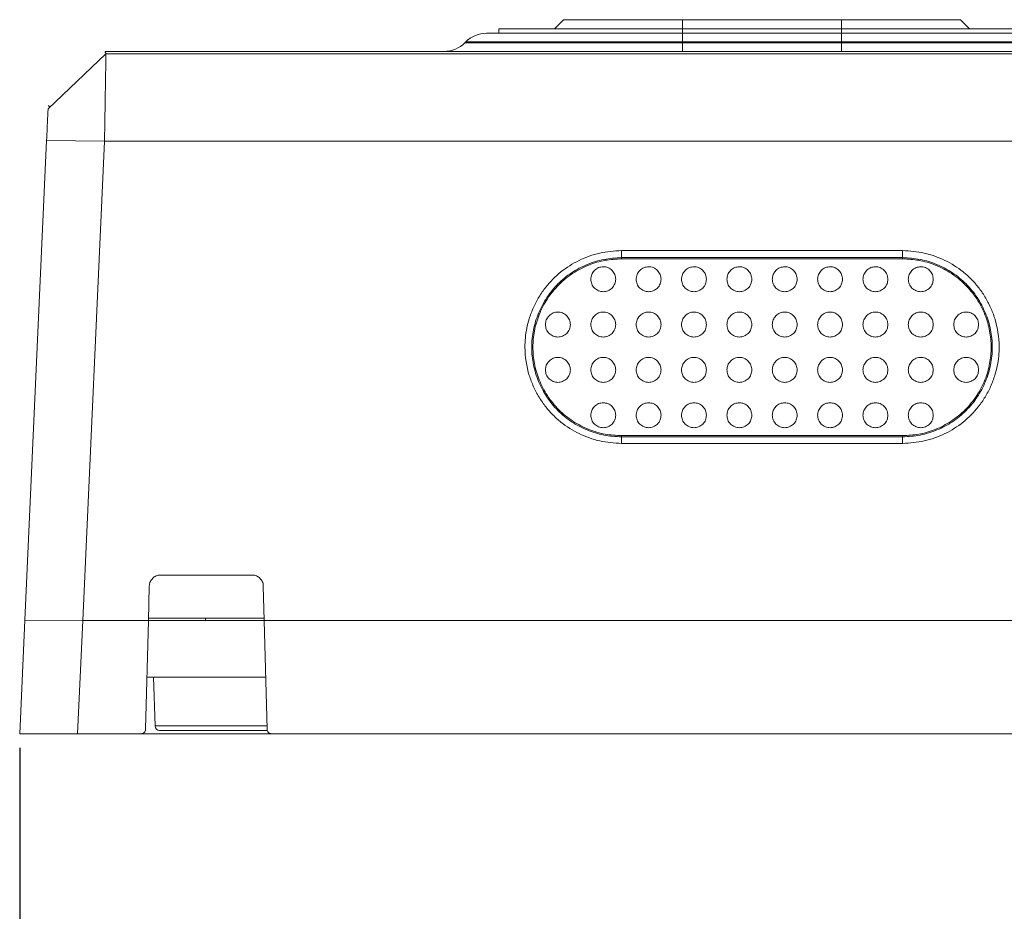
# Model space of a CAD drawing. Extents: x 18 to 1274, y 7 to 601.
# Drawn here: x 718 to 762, y 213 to 252 of the extents above; entities that cross this region are included whole.
import ezdxf

# ---------------------------------------------------------------- set-up
doc = ezdxf.new("R2010")
doc.units = 0
doc.layers.get('0').update_dxf_attribs({"linetype": 'CONTINUOUS'})
doc.layers.get('DEFPOINTS').update_dxf_attribs({"linetype": 'CONTINUOUS'})
doc.styles.get("Standard").update_dxf_attribs({"font": 'msgothic.ttc'})
doc.dimstyles.new('ISO-2', dxfattribs={"dimtxt": 2.5, "dimasz": 2.5, "dimexe": 1.25, "dimexo": 0.625, "dimtad": 1, "dimdec": 1, "dimdsep": 46, "dimtxsty": 'STANDARD', "dimblk": 'OPEN', "dimcen": 2.5, "dimadec": 0, "dimazin": 0, "dimtfac": 1, "dimtmove": 0, "dimatfit": 3, "dimldrblk": 'OPEN', "dimfxl": 1, "dimarcsym": 0})

# ---------------------------------------------------------------- blocks, each defined once
blk = doc.blocks.new('_OPEN')
at = {"color": 0, "linetype": 'ByBlock'}
for p, q in [((-1, 0.166667), (0, 0)), ((-1, -0.166667), (0, 0)), ((0, 0), (-1, 0))]:
    blk.add_line(p, q, dxfattribs=at)
blk = doc.blocks.new('*D143')
at = {"color": 0, "linetype": 'Continuous', "lineweight": -2}
for p, q in [((718.301, 219.985), (718.301, 172.443)), ((783.755, 219.985), (783.755, 172.443))]:
    blk.add_line(p, q, dxfattribs=at)
at = {"color": 0, "linetype": 'Continuous', "lineweight": 9}
blk.add_line((778.755, 173.693), (723.301, 173.693), dxfattribs=at)
at = {"layer": 'DEFPOINTS', "color": 0}
for p in [(718.301, 220.61), (783.755, 220.61), (718.301, 173.693)]:
    blk.add_point(p, dxfattribs=at)
at = {"color": 0, "lineweight": 9, "xscale": 5, "yscale": 5, "zscale": 5, "rotation": 180}
blk.add_blockref('_OPEN', (718.301, 173.693), dxfattribs=at)
at = {"color": 0, "lineweight": 9, "xscale": 5, "yscale": 5, "zscale": 5}
blk.add_blockref('_OPEN', (783.755, 173.693), dxfattribs=at)
at = {"color": 0, "linetype": 'Continuous', "lineweight": 9, "insert": (751.028, 176.818), "char_height": 5, "attachment_point": 5}
blk.add_mtext('65', dxfattribs=at)

msp = doc.modelspace()

# ---------------------------------------------------------------- linework, layer by layer
at = {"color": 7, "linetype": 'Continuous', "lineweight": 15}
for p, q in [((741.878, 251.71), (742.278, 252.11)), ((747.528, 251.71), (747.528, 252.11)), ((754.528, 252.11), (747.528, 252.11)), ((754.528, 251.71), (754.528, 252.11)), ((759.778, 252.11), (760.178, 251.71)), ((739.428, 251.51), (739.428, 251.71)), ((754.528, 251.71), (747.528, 251.71)), ((747.528, 251.129), (747.528, 251.51)), ((754.528, 251.51), (747.528, 251.51)), ((754.528, 251.129), (754.528, 251.51)), ((737.929, 251.091), (737.968, 251.129)), ((737.929, 251.091), (747.528, 251.091)), ((747.528, 251.129), (737.968, 251.129)), ((747.528, 251.091), (747.528, 251.129)), ((754.528, 251.129), (747.528, 251.129)), ((747.528, 251.091), (747.528, 250.71)), ((747.528, 251.091), (754.528, 251.091)), ((754.528, 251.091), (754.528, 251.129)), ((764.089, 251.129), (754.528, 251.129)), ((754.528, 251.091), (754.528, 250.71)), ((754.528, 251.091), (764.128, 251.091)), ((719.553, 248.172), (722.104, 250.61)), ((722.064, 250.71), (779.993, 250.71)), ((722.104, 250.61), (779.952, 250.61)), ((718.529, 225.623), (719.489, 246.776)), ((722.041, 246.75), (719.489, 246.776)), ((721.081, 225.61), (722.041, 246.75)), ((722.041, 246.75), (780.016, 246.75)), ((744.828, 241.923), (757.228, 241.923)), ((744.828, 241.56), (744.828, 241.612)), ((744.828, 241.612), (757.228, 241.612)), ((744.828, 241.56), (757.228, 241.56)), ((757.228, 241.56), (757.228, 241.612)), ((744.828, 233.76), (744.828, 233.707)), ((757.228, 233.76), (744.828, 233.76)), ((757.228, 233.707), (744.828, 233.707)), ((757.228, 233.707), (757.228, 233.76)), ((757.228, 233.418), (744.828, 233.418)), ((724.515, 227.61), (728.541, 227.61)), ((723.976, 225.61), (724.016, 227.123)), ((729.041, 227.123), (729.081, 225.61)), ((718.301, 220.61), (718.529, 225.623)), ((718.529, 225.623), (721.081, 225.61)), ((720.853, 220.61), (721.08, 225.61)), ((721.081, 225.61), (723.976, 225.61)), ((723.85, 220.805), (723.976, 225.61)), ((723.976, 225.61), (729.081, 225.61)), ((723.979, 225.71), (729.078, 225.71)), ((726.488, 225.71), (726.49, 225.61)), ((729.081, 225.61), (772.976, 225.61)), ((729.081, 225.61), (729.206, 220.805)), ((723.91, 223.11), (729.146, 223.11)), ((724.196, 223.11), (724.272, 220.953)), ((718.301, 220.61), (720.853, 220.61)), ((720.853, 220.61), (723.65, 220.61)), ((723.65, 220.61), (729.406, 220.61)), ((729.028, 220.76), (729.216, 220.76)), ((729.406, 220.61), (772.65, 220.61))]:
    msp.add_line(p, q, dxfattribs=at)
at = {"color": 8, "linetype": 'Continuous', "lineweight": 15}
for p, q in [((747.528, 251.51), (747.528, 251.71)), ((754.528, 251.51), (754.528, 251.71)), ((724.272, 220.953), (729.028, 220.953)), ((729.028, 220.953), (729.203, 220.953))]:
    msp.add_line(p, q, dxfattribs=at)
at = {"color": 7, "linetype": 'Continuous', "lineweight": 15}
for centre, radius, start, end in [((738.887, 250.21), 1.3, 90, 135), ((737.01, 252.01), 1.3, 270, 315), ((724.471, 220.96), 0.2, 182, 270)]:
    msp.add_arc(centre, radius, start, end, dxfattribs=at)
for points, knots in [([(747.528, 252.11), (747.185, 252.11), (746.497, 252.11), (745.506, 252.11), (744.593, 252.11), (743.792, 252.11), (743.134, 252.11), (742.649, 252.11), (742.337, 252.11), (742.298, 252.11), (742.278, 252.11)], [0, 0, 0, 0, 0.125, 0.25, 0.375, 0.5, 0.625, 0.75, 0.875, 1, 1, 1, 1]), ([(759.778, 252.11), (759.759, 252.11), (759.72, 252.11), (759.407, 252.11), (758.922, 252.11), (758.264, 252.11), (757.464, 252.11), (756.55, 252.11), (755.559, 252.11), (754.872, 252.11), (754.528, 252.11)], [0, 0, 0, 0, 0.125, 0.25, 0.375, 0.5, 0.625, 0.75, 0.875, 1, 1, 1, 1]), ([(747.528, 251.51), (747.177, 251.51), (746.463, 251.51), (745.394, 251.51), (744.416, 251.51), (743.546, 251.51), (742.786, 251.51), (742.07, 251.51), (741.187, 251.51), (740.436, 251.51), (739.842, 251.51), (739.371, 251.51), (738.972, 251.51), (738.915, 251.51), (738.887, 251.51)], [0, 0, 0, 0, 0.0776676, 0.1577432, 0.2400414, 0.3044128, 0.3687454, 0.4344864, 0.5001874, 0.631454, 0.6958255, 0.760158, 0.8835662, 1, 1, 1, 1]), ([(747.528, 251.71), (746.998, 251.71), (745.938, 251.71), (744.409, 251.71), (742.999, 251.71), (741.764, 251.71), (740.749, 251.71), (740, 251.71), (739.519, 251.71), (739.458, 251.71), (739.428, 251.71)], [0, 0, 0, 0, 0.125, 0.2500001, 0.3750001, 0.4999999, 0.6249999, 0.7500003, 0.8750001, 1, 1, 1, 1]), ([(762.628, 251.71), (762.598, 251.71), (762.538, 251.71), (762.056, 251.71), (761.308, 251.71), (760.293, 251.71), (759.057, 251.71), (757.648, 251.71), (756.119, 251.71), (755.058, 251.71), (754.528, 251.71)], [0, 0, 0, 0, 0.1249999, 0.2499997, 0.3750001, 0.5000001, 0.6249999, 0.7499999, 0.875, 1, 1, 1, 1]), ([(763.17, 251.51), (763.157, 251.51), (763.132, 251.51), (762.925, 251.51), (762.611, 251.51), (762.214, 251.51), (761.77, 251.51), (761.248, 251.51), (760.451, 251.51), (759.526, 251.51), (758.51, 251.51), (757.471, 251.51), (756.141, 251.51), (755.055, 251.51), (754.528, 251.51)], [0, 0, 0, 0, 0.077668, 0.157743, 0.240041, 0.304413, 0.368745, 0.434486, 0.500188, 0.631454, 0.695826, 0.760158, 0.883566, 1, 1, 1, 1]), ([(722.104, 250.61), (722.104, 250.596), (722.103, 250.567), (722.1, 250.376), (722.097, 250.162), (722.094, 249.969), (722.09, 249.745), (722.085, 249.448), (722.078, 249.033), (722.068, 248.437), (722.056, 247.661), (722.046, 247.067), (722.041, 246.75)], [0, 0, 0, 0, 0.125337, 0.250424, 0.312946, 0.375406, 0.437803, 0.500139, 0.594671, 0.70951, 0.844631, 1, 1, 1, 1]), ([(722.102, 250.608), (722.097, 250.621), (722.087, 250.647), (722.076, 250.675), (722.069, 250.696), (722.064, 250.708), (722.064, 250.709), (722.064, 250.71)], [0, 0, 0, 0, 0.22434, 0.434447, 0.633086, 0.821226, 1, 1, 1, 1]), ([(719.555, 248.313), (719.556, 248.312), (719.557, 248.311), (719.569, 248.304), (719.588, 248.294), (719.614, 248.281), (719.638, 248.271), (719.65, 248.265)], [0, 0, 0, 0, 0.196786, 0.391637, 0.585426, 0.778954, 1, 1, 1, 1]), ([(719.489, 246.776), (719.498, 246.961), (719.515, 247.33), (719.535, 247.789), (719.55, 248.11), (719.552, 248.151), (719.553, 248.172)], [0, 0, 0, 0, 0.250131, 0.500187, 0.750139, 1, 1, 1, 1]), ([(744.828, 233.418), (744.511, 233.439), (743.868, 233.482), (742.959, 233.818), (742.277, 234.241), (741.808, 234.665), (741.482, 235.032), (741.19, 235.45), (740.945, 235.917), (740.672, 236.64), (740.555, 237.381), (740.589, 238.081), (740.652, 238.5), (740.766, 238.946), (740.94, 239.412), (741.186, 239.882), (741.567, 240.431), (742.138, 241.013), (742.956, 241.521), (743.866, 241.858), (744.51, 241.901), (744.828, 241.923)], [0, 0, 0, 0, 0.071226, 0.144355, 0.215257, 0.250538, 0.286277, 0.325584, 0.364861, 0.404709, 0.499129, 0.530675, 0.562277, 0.594259, 0.6343, 0.673809, 0.713399, 0.784375, 0.855425, 0.928567, 1, 1, 1, 1]), ([(744.828, 241.923), (744.828, 241.883), (744.828, 241.804), (744.828, 241.703), (744.828, 241.63), (744.828, 241.618), (744.828, 241.612)], [0, 0, 0, 0, 0.25, 0.5, 0.750008, 1, 1, 1, 1]), ([(757.228, 241.923), (757.546, 241.902), (758.189, 241.858), (759.099, 241.522), (759.781, 241.099), (760.25, 240.675), (760.575, 240.307), (760.867, 239.889), (761.112, 239.422), (761.385, 238.7), (761.502, 237.959), (761.468, 237.259), (761.405, 236.841), (761.291, 236.394), (761.117, 235.929), (760.871, 235.459), (760.49, 234.91), (759.919, 234.328), (759.101, 233.819), (758.191, 233.482), (757.547, 233.439), (757.228, 233.418)], [0, 0, 0, 0, 0.071298, 0.144445, 0.215355, 0.25064, 0.286384, 0.325676, 0.364936, 0.404766, 0.499147, 0.530682, 0.562274, 0.594245, 0.634272, 0.673768, 0.713345, 0.784323, 0.85538, 0.928556, 1, 1, 1, 1]), ([(757.228, 241.923), (757.228, 241.883), (757.228, 241.804), (757.228, 241.703), (757.228, 241.63), (757.228, 241.618), (757.228, 241.612)], [0, 0, 0, 0, 0.25, 0.5, 0.750008, 1, 1, 1, 1]), ([(744.828, 233.707), (744.57, 233.722), (744.052, 233.753), (743.306, 233.99), (742.617, 234.354), (742.013, 234.848), (741.521, 235.452), (741.156, 236.141), (740.928, 236.885), (740.849, 237.66), (740.928, 238.434), (741.156, 239.179), (741.521, 239.867), (742.014, 240.472), (742.617, 240.966), (743.306, 241.329), (744.052, 241.567), (744.57, 241.597), (744.828, 241.612)], [0, 0, 0, 0, 0.0625006, 0.1250821, 0.1876637, 0.2501389, 0.3125935, 0.3751307, 0.4376375, 0.5000181, 0.5624011, 0.6249068, 0.6874405, 0.7498915, 0.8123642, 0.8749363, 0.937513, 1, 1, 1, 1]), ([(744.828, 233.76), (744.59, 233.773), (744.1, 233.799), (743.373, 234.015), (742.676, 234.378), (742.05, 234.882), (741.546, 235.507), (741.183, 236.203), (740.974, 236.93), (740.906, 237.66), (740.974, 238.39), (741.183, 239.117), (741.546, 239.813), (742.05, 240.438), (742.676, 240.943), (743.373, 241.305), (744.1, 241.521), (744.59, 241.547), (744.828, 241.56)], [0, 0, 0, 0, 0.058302, 0.119979, 0.184327, 0.249946, 0.315535, 0.379952, 0.441187, 0.5, 0.558782, 0.620048, 0.684465, 0.750054, 0.815673, 0.880021, 0.941698, 1, 1, 1, 1]), ([(757.228, 241.612), (757.487, 241.597), (758.005, 241.567), (758.751, 241.329), (759.439, 240.966), (760.043, 240.472), (760.535, 239.867), (760.9, 239.179), (761.128, 238.434), (761.207, 237.66), (761.128, 236.885), (760.901, 236.141), (760.536, 235.452), (760.043, 234.848), (759.439, 234.354), (758.751, 233.99), (758.005, 233.753), (757.487, 233.722), (757.228, 233.707)], [0, 0, 0, 0, 0.062494, 0.125067, 0.187641, 0.250111, 0.312561, 0.375094, 0.437598, 0.499979, 0.562362, 0.62487, 0.687408, 0.749863, 0.812341, 0.874921, 0.937506, 1, 1, 1, 1]), ([(757.228, 241.56), (757.466, 241.547), (757.956, 241.521), (758.684, 241.305), (759.381, 240.943), (760.006, 240.438), (760.511, 239.813), (760.874, 239.117), (761.083, 238.39), (761.151, 237.66), (761.083, 236.93), (760.874, 236.203), (760.511, 235.507), (760.006, 234.882), (759.381, 234.378), (758.684, 234.015), (757.956, 233.799), (757.466, 233.773), (757.228, 233.76)], [0, 0, 0, 0, 0.0583021, 0.1199787, 0.1843269, 0.2499464, 0.3155348, 0.3799516, 0.4411866, 0.5000002, 0.5587819, 0.6200483, 0.6844652, 0.7500536, 0.8156732, 0.8800213, 0.9416979, 1, 1, 1, 1]), ([(743.478, 240.66), (743.487, 240.729), (743.499, 240.836), (743.567, 240.965), (743.637, 241.052), (743.724, 241.123), (743.852, 241.189), (744.028, 241.223), (744.205, 241.19), (744.333, 241.123), (744.42, 241.052), (744.489, 240.965), (744.557, 240.837), (744.57, 240.729), (744.578, 240.66)], [0, 0, 0, 0, 0.120369, 0.185996, 0.249861, 0.314304, 0.380217, 0.5, 0.619783, 0.685366, 0.750139, 0.813688, 0.879631, 1, 1, 1, 1]), ([(745.478, 240.66), (745.487, 240.729), (745.499, 240.836), (745.567, 240.965), (745.637, 241.052), (745.724, 241.123), (745.852, 241.189), (746.028, 241.223), (746.205, 241.19), (746.333, 241.123), (746.42, 241.052), (746.489, 240.965), (746.557, 240.837), (746.57, 240.729), (746.578, 240.66)], [0, 0, 0, 0, 0.1203692, 0.1859959, 0.2498613, 0.3143044, 0.3802169, 0.4999999, 0.6197827, 0.6853659, 0.7501386, 0.8136882, 0.8796308, 1, 1, 1, 1]), ([(747.478, 240.66), (747.487, 240.729), (747.499, 240.836), (747.567, 240.965), (747.637, 241.052), (747.724, 241.123), (747.852, 241.189), (748.028, 241.223), (748.205, 241.19), (748.333, 241.123), (748.42, 241.052), (748.489, 240.965), (748.557, 240.837), (748.57, 240.729), (748.578, 240.66)], [0, 0, 0, 0, 0.1203692, 0.185996, 0.2498612, 0.3143043, 0.380217, 0.4999999, 0.6197828, 0.6853659, 0.7501386, 0.8136882, 0.8796308, 1, 1, 1, 1]), ([(749.478, 240.66), (749.487, 240.729), (749.499, 240.836), (749.567, 240.965), (749.637, 241.052), (749.724, 241.123), (749.852, 241.189), (750.028, 241.223), (750.205, 241.19), (750.333, 241.123), (750.42, 241.052), (750.489, 240.965), (750.557, 240.837), (750.57, 240.729), (750.578, 240.66)], [0, 0, 0, 0, 0.120369, 0.185996, 0.249861, 0.314304, 0.380217, 0.5, 0.619783, 0.685366, 0.750139, 0.813688, 0.879631, 1, 1, 1, 1]), ([(751.478, 240.66), (751.487, 240.729), (751.499, 240.836), (751.567, 240.965), (751.637, 241.052), (751.724, 241.123), (751.852, 241.189), (752.028, 241.223), (752.205, 241.19), (752.333, 241.123), (752.42, 241.052), (752.489, 240.965), (752.557, 240.837), (752.57, 240.729), (752.578, 240.66)], [0, 0, 0, 0, 0.120369, 0.185996, 0.249861, 0.314304, 0.380217, 0.5, 0.619783, 0.685366, 0.750139, 0.813688, 0.879631, 1, 1, 1, 1]), ([(753.478, 240.66), (753.487, 240.729), (753.499, 240.836), (753.567, 240.965), (753.637, 241.052), (753.724, 241.123), (753.852, 241.189), (754.028, 241.223), (754.205, 241.19), (754.333, 241.123), (754.42, 241.052), (754.489, 240.965), (754.557, 240.837), (754.57, 240.729), (754.578, 240.66)], [0, 0, 0, 0, 0.1203692, 0.185996, 0.2498612, 0.3143043, 0.380217, 0.4999999, 0.6197828, 0.6853659, 0.7501386, 0.8136882, 0.8796308, 1, 1, 1, 1]), ([(755.478, 240.66), (755.487, 240.729), (755.499, 240.836), (755.567, 240.965), (755.637, 241.052), (755.724, 241.123), (755.852, 241.189), (756.028, 241.223), (756.205, 241.19), (756.333, 241.123), (756.42, 241.052), (756.489, 240.965), (756.557, 240.837), (756.57, 240.729), (756.578, 240.66)], [0, 0, 0, 0, 0.120369, 0.185996, 0.249861, 0.314304, 0.380217, 0.5, 0.619783, 0.685366, 0.750139, 0.813688, 0.879631, 1, 1, 1, 1]), ([(757.478, 240.66), (757.487, 240.729), (757.499, 240.836), (757.567, 240.965), (757.637, 241.052), (757.724, 241.123), (757.852, 241.189), (758.028, 241.223), (758.205, 241.19), (758.333, 241.123), (758.42, 241.052), (758.489, 240.965), (758.557, 240.837), (758.57, 240.729), (758.578, 240.66)], [0, 0, 0, 0, 0.120369, 0.185996, 0.249861, 0.314304, 0.380217, 0.5, 0.619783, 0.685366, 0.750139, 0.813688, 0.879631, 1, 1, 1, 1]), ([(744.578, 240.66), (744.57, 240.591), (744.557, 240.484), (744.49, 240.356), (744.42, 240.268), (744.333, 240.197), (744.205, 240.131), (744.028, 240.097), (743.852, 240.131), (743.724, 240.197), (743.637, 240.268), (743.567, 240.355), (743.499, 240.484), (743.487, 240.591), (743.478, 240.66)], [0, 0, 0, 0, 0.1203691, 0.185996, 0.2498607, 0.314304, 0.3802169, 0.4999999, 0.6197827, 0.685366, 0.7501391, 0.8136882, 0.8796308, 1, 1, 1, 1]), ([(746.578, 240.66), (746.57, 240.591), (746.557, 240.484), (746.49, 240.356), (746.42, 240.268), (746.333, 240.197), (746.205, 240.131), (746.028, 240.097), (745.852, 240.131), (745.724, 240.197), (745.637, 240.268), (745.567, 240.355), (745.499, 240.484), (745.487, 240.591), (745.478, 240.66)], [0, 0, 0, 0, 0.120369, 0.185996, 0.249861, 0.314304, 0.380217, 0.5, 0.619783, 0.685366, 0.750139, 0.813688, 0.879631, 1, 1, 1, 1]), ([(748.578, 240.66), (748.57, 240.591), (748.557, 240.484), (748.49, 240.356), (748.42, 240.268), (748.333, 240.197), (748.205, 240.131), (748.028, 240.097), (747.852, 240.131), (747.724, 240.197), (747.637, 240.268), (747.567, 240.355), (747.499, 240.484), (747.487, 240.591), (747.478, 240.66)], [0, 0, 0, 0, 0.120369, 0.185996, 0.249861, 0.314304, 0.380217, 0.5, 0.619783, 0.685366, 0.750139, 0.813688, 0.879631, 1, 1, 1, 1]), ([(750.578, 240.66), (750.57, 240.591), (750.557, 240.484), (750.49, 240.356), (750.42, 240.268), (750.333, 240.197), (750.205, 240.131), (750.028, 240.097), (749.852, 240.131), (749.724, 240.197), (749.637, 240.268), (749.567, 240.355), (749.499, 240.484), (749.487, 240.591), (749.478, 240.66)], [0, 0, 0, 0, 0.120369, 0.185996, 0.249861, 0.314304, 0.380217, 0.5, 0.619783, 0.685366, 0.750139, 0.813688, 0.879631, 1, 1, 1, 1]), ([(752.578, 240.66), (752.57, 240.591), (752.557, 240.484), (752.49, 240.356), (752.42, 240.268), (752.333, 240.197), (752.205, 240.131), (752.028, 240.097), (751.852, 240.131), (751.724, 240.197), (751.637, 240.268), (751.567, 240.355), (751.499, 240.484), (751.487, 240.591), (751.478, 240.66)], [0, 0, 0, 0, 0.120369, 0.185996, 0.249861, 0.314304, 0.380217, 0.5, 0.619783, 0.685366, 0.750139, 0.813688, 0.879631, 1, 1, 1, 1]), ([(754.578, 240.66), (754.57, 240.591), (754.557, 240.484), (754.49, 240.356), (754.42, 240.268), (754.333, 240.197), (754.205, 240.131), (754.028, 240.097), (753.852, 240.131), (753.724, 240.197), (753.637, 240.268), (753.567, 240.355), (753.499, 240.484), (753.487, 240.591), (753.478, 240.66)], [0, 0, 0, 0, 0.120369, 0.185996, 0.249861, 0.314304, 0.380217, 0.5, 0.619783, 0.685366, 0.750139, 0.813688, 0.879631, 1, 1, 1, 1]), ([(756.578, 240.66), (756.57, 240.591), (756.557, 240.484), (756.49, 240.356), (756.42, 240.268), (756.333, 240.197), (756.205, 240.131), (756.028, 240.097), (755.852, 240.131), (755.724, 240.197), (755.637, 240.268), (755.567, 240.355), (755.499, 240.484), (755.487, 240.591), (755.478, 240.66)], [0, 0, 0, 0, 0.120369, 0.185996, 0.249861, 0.314304, 0.380217, 0.5, 0.619783, 0.685366, 0.750139, 0.813688, 0.879631, 1, 1, 1, 1]), ([(758.578, 240.66), (758.57, 240.591), (758.557, 240.484), (758.49, 240.356), (758.42, 240.268), (758.333, 240.197), (758.205, 240.131), (758.028, 240.097), (757.852, 240.131), (757.724, 240.197), (757.637, 240.268), (757.567, 240.355), (757.499, 240.484), (757.487, 240.591), (757.478, 240.66)], [0, 0, 0, 0, 0.1203692, 0.185996, 0.2498607, 0.3143038, 0.3802169, 0.4999997, 0.6197828, 0.685366, 0.7501392, 0.8136883, 0.8796309, 1, 1, 1, 1]), ([(741.478, 238.66), (741.487, 238.729), (741.499, 238.836), (741.567, 238.965), (741.637, 239.052), (741.724, 239.123), (741.852, 239.19), (742.028, 239.223), (742.205, 239.19), (742.333, 239.123), (742.42, 239.052), (742.489, 238.965), (742.557, 238.837), (742.57, 238.729), (742.578, 238.66)], [0, 0, 0, 0, 0.120369, 0.185995, 0.249861, 0.314304, 0.380217, 0.5, 0.619783, 0.685366, 0.750139, 0.813688, 0.879631, 1, 1, 1, 1]), ([(743.478, 238.66), (743.487, 238.729), (743.499, 238.836), (743.567, 238.965), (743.637, 239.052), (743.724, 239.123), (743.852, 239.19), (744.028, 239.223), (744.205, 239.19), (744.333, 239.123), (744.42, 239.052), (744.489, 238.965), (744.557, 238.837), (744.57, 238.729), (744.578, 238.66)], [0, 0, 0, 0, 0.120369, 0.185996, 0.249861, 0.314304, 0.380217, 0.5, 0.619783, 0.685366, 0.750139, 0.813688, 0.879631, 1, 1, 1, 1]), ([(745.478, 238.66), (745.487, 238.729), (745.499, 238.836), (745.567, 238.965), (745.637, 239.052), (745.724, 239.123), (745.852, 239.19), (746.028, 239.223), (746.205, 239.19), (746.333, 239.123), (746.42, 239.052), (746.489, 238.965), (746.557, 238.837), (746.57, 238.729), (746.578, 238.66)], [0, 0, 0, 0, 0.120369, 0.185995, 0.249861, 0.314304, 0.380217, 0.5, 0.619783, 0.685366, 0.750139, 0.813688, 0.879631, 1, 1, 1, 1]), ([(747.478, 238.66), (747.487, 238.729), (747.499, 238.836), (747.567, 238.965), (747.637, 239.052), (747.724, 239.123), (747.852, 239.19), (748.028, 239.223), (748.205, 239.19), (748.333, 239.123), (748.42, 239.052), (748.489, 238.965), (748.557, 238.837), (748.57, 238.729), (748.578, 238.66)], [0, 0, 0, 0, 0.120369, 0.185996, 0.249861, 0.314304, 0.380217, 0.5, 0.619783, 0.685366, 0.750139, 0.813688, 0.879631, 1, 1, 1, 1]), ([(749.478, 238.66), (749.487, 238.729), (749.499, 238.836), (749.567, 238.965), (749.637, 239.052), (749.724, 239.123), (749.852, 239.19), (750.028, 239.223), (750.205, 239.19), (750.333, 239.123), (750.42, 239.052), (750.489, 238.965), (750.557, 238.837), (750.57, 238.729), (750.578, 238.66)], [0, 0, 0, 0, 0.120369, 0.185996, 0.249861, 0.314304, 0.380217, 0.5, 0.619783, 0.685366, 0.750139, 0.813688, 0.879631, 1, 1, 1, 1]), ([(751.478, 238.66), (751.487, 238.729), (751.499, 238.836), (751.567, 238.965), (751.637, 239.052), (751.724, 239.123), (751.852, 239.19), (752.028, 239.223), (752.205, 239.19), (752.333, 239.123), (752.42, 239.052), (752.489, 238.965), (752.557, 238.837), (752.57, 238.729), (752.578, 238.66)], [0, 0, 0, 0, 0.120369, 0.185996, 0.249861, 0.314304, 0.380217, 0.5, 0.619783, 0.685366, 0.750139, 0.813688, 0.879631, 1, 1, 1, 1]), ([(753.478, 238.66), (753.487, 238.729), (753.499, 238.836), (753.567, 238.965), (753.637, 239.052), (753.724, 239.123), (753.852, 239.19), (754.028, 239.223), (754.205, 239.19), (754.333, 239.123), (754.42, 239.052), (754.489, 238.965), (754.557, 238.837), (754.57, 238.729), (754.578, 238.66)], [0, 0, 0, 0, 0.120369, 0.185996, 0.249861, 0.314304, 0.380217, 0.5, 0.619783, 0.685366, 0.750139, 0.813688, 0.879631, 1, 1, 1, 1]), ([(755.478, 238.66), (755.487, 238.729), (755.499, 238.836), (755.567, 238.965), (755.637, 239.052), (755.724, 239.123), (755.852, 239.19), (756.028, 239.223), (756.205, 239.19), (756.333, 239.123), (756.42, 239.052), (756.489, 238.965), (756.557, 238.837), (756.57, 238.729), (756.578, 238.66)], [0, 0, 0, 0, 0.120369, 0.185996, 0.249861, 0.314304, 0.380217, 0.5, 0.619783, 0.685366, 0.750139, 0.813688, 0.879631, 1, 1, 1, 1]), ([(757.478, 238.66), (757.487, 238.729), (757.499, 238.836), (757.567, 238.965), (757.637, 239.052), (757.724, 239.123), (757.852, 239.19), (758.028, 239.223), (758.205, 239.19), (758.333, 239.123), (758.42, 239.052), (758.489, 238.965), (758.557, 238.837), (758.57, 238.729), (758.578, 238.66)], [0, 0, 0, 0, 0.120369, 0.185995, 0.249861, 0.314304, 0.380217, 0.5, 0.619783, 0.685366, 0.750139, 0.813688, 0.879631, 1, 1, 1, 1]), ([(759.478, 238.66), (759.487, 238.729), (759.499, 238.836), (759.567, 238.965), (759.637, 239.052), (759.724, 239.123), (759.852, 239.19), (760.028, 239.223), (760.205, 239.19), (760.333, 239.123), (760.42, 239.052), (760.489, 238.965), (760.557, 238.837), (760.57, 238.729), (760.578, 238.66)], [0, 0, 0, 0, 0.120369, 0.185996, 0.249861, 0.314304, 0.380217, 0.5, 0.619783, 0.685366, 0.750139, 0.813688, 0.879631, 1, 1, 1, 1]), ([(742.578, 238.66), (742.57, 238.591), (742.557, 238.484), (742.49, 238.356), (742.42, 238.268), (742.333, 238.197), (742.205, 238.131), (742.028, 238.097), (741.852, 238.131), (741.724, 238.197), (741.637, 238.268), (741.567, 238.355), (741.499, 238.484), (741.487, 238.591), (741.478, 238.66)], [0, 0, 0, 0, 0.1203691, 0.185996, 0.2498613, 0.3143042, 0.380217, 0.4999998, 0.6197831, 0.6853658, 0.7501389, 0.8136883, 0.8796309, 1, 1, 1, 1]), ([(744.578, 238.66), (744.57, 238.591), (744.557, 238.484), (744.49, 238.356), (744.42, 238.268), (744.333, 238.197), (744.205, 238.131), (744.028, 238.097), (743.852, 238.131), (743.724, 238.197), (743.637, 238.268), (743.567, 238.355), (743.499, 238.484), (743.487, 238.591), (743.478, 238.66)], [0, 0, 0, 0, 0.1203691, 0.1859959, 0.249861, 0.3143044, 0.3802169, 0.5, 0.6197828, 0.685366, 0.7501388, 0.8136883, 0.8796308, 1, 1, 1, 1]), ([(746.578, 238.66), (746.57, 238.591), (746.557, 238.484), (746.49, 238.356), (746.42, 238.268), (746.333, 238.197), (746.205, 238.131), (746.028, 238.097), (745.852, 238.131), (745.724, 238.197), (745.637, 238.268), (745.567, 238.355), (745.499, 238.484), (745.487, 238.591), (745.478, 238.66)], [0, 0, 0, 0, 0.120369, 0.185996, 0.249861, 0.314304, 0.380217, 0.5, 0.619783, 0.685366, 0.750139, 0.813688, 0.879631, 1, 1, 1, 1]), ([(748.578, 238.66), (748.57, 238.591), (748.557, 238.484), (748.49, 238.356), (748.42, 238.268), (748.333, 238.197), (748.205, 238.131), (748.028, 238.097), (747.852, 238.131), (747.724, 238.197), (747.637, 238.268), (747.567, 238.355), (747.499, 238.484), (747.487, 238.591), (747.478, 238.66)], [0, 0, 0, 0, 0.120369, 0.185996, 0.249861, 0.314304, 0.380217, 0.5, 0.619783, 0.685366, 0.750139, 0.813688, 0.879631, 1, 1, 1, 1]), ([(750.578, 238.66), (750.57, 238.591), (750.557, 238.484), (750.49, 238.356), (750.42, 238.268), (750.333, 238.197), (750.205, 238.131), (750.028, 238.097), (749.852, 238.131), (749.724, 238.197), (749.637, 238.268), (749.567, 238.355), (749.499, 238.484), (749.487, 238.591), (749.478, 238.66)], [0, 0, 0, 0, 0.120369, 0.185996, 0.249861, 0.314304, 0.380217, 0.5, 0.619783, 0.685366, 0.750139, 0.813688, 0.879631, 1, 1, 1, 1]), ([(752.578, 238.66), (752.57, 238.591), (752.557, 238.484), (752.49, 238.356), (752.42, 238.268), (752.333, 238.197), (752.205, 238.131), (752.028, 238.097), (751.852, 238.131), (751.724, 238.197), (751.637, 238.268), (751.567, 238.355), (751.499, 238.484), (751.487, 238.591), (751.478, 238.66)], [0, 0, 0, 0, 0.120369, 0.185996, 0.249861, 0.314304, 0.380217, 0.5, 0.619783, 0.685366, 0.750139, 0.813688, 0.879631, 1, 1, 1, 1]), ([(754.578, 238.66), (754.57, 238.591), (754.557, 238.484), (754.49, 238.356), (754.42, 238.268), (754.333, 238.197), (754.205, 238.131), (754.028, 238.097), (753.852, 238.131), (753.724, 238.197), (753.637, 238.268), (753.567, 238.355), (753.499, 238.484), (753.487, 238.591), (753.478, 238.66)], [0, 0, 0, 0, 0.120369, 0.185996, 0.249861, 0.314304, 0.380217, 0.5, 0.619783, 0.685366, 0.750139, 0.813688, 0.879631, 1, 1, 1, 1]), ([(756.578, 238.66), (756.57, 238.591), (756.557, 238.484), (756.49, 238.356), (756.42, 238.268), (756.333, 238.197), (756.205, 238.131), (756.028, 238.097), (755.852, 238.131), (755.724, 238.197), (755.637, 238.268), (755.567, 238.355), (755.499, 238.484), (755.487, 238.591), (755.478, 238.66)], [0, 0, 0, 0, 0.120369, 0.185996, 0.249861, 0.314304, 0.380217, 0.5, 0.619783, 0.685366, 0.750139, 0.813688, 0.879631, 1, 1, 1, 1]), ([(758.578, 238.66), (758.57, 238.591), (758.557, 238.484), (758.49, 238.356), (758.42, 238.268), (758.333, 238.197), (758.205, 238.131), (758.028, 238.097), (757.852, 238.131), (757.724, 238.197), (757.637, 238.268), (757.567, 238.355), (757.499, 238.484), (757.487, 238.591), (757.478, 238.66)], [0, 0, 0, 0, 0.1203692, 0.185996, 0.2498611, 0.3143042, 0.380217, 0.4999998, 0.6197828, 0.685366, 0.7501388, 0.8136883, 0.8796309, 1, 1, 1, 1]), ([(760.578, 238.66), (760.57, 238.591), (760.557, 238.484), (760.49, 238.356), (760.42, 238.268), (760.333, 238.197), (760.205, 238.131), (760.028, 238.097), (759.852, 238.131), (759.724, 238.197), (759.637, 238.268), (759.567, 238.355), (759.499, 238.484), (759.487, 238.591), (759.478, 238.66)], [0, 0, 0, 0, 0.1203691, 0.1859958, 0.2498611, 0.3143044, 0.3802167, 0.5, 0.6197828, 0.685366, 0.7501386, 0.8136881, 0.8796309, 1, 1, 1, 1]), ([(741.478, 236.66), (741.487, 236.729), (741.499, 236.836), (741.567, 236.965), (741.637, 237.052), (741.724, 237.123), (741.852, 237.19), (742.028, 237.223), (742.205, 237.19), (742.333, 237.123), (742.42, 237.052), (742.489, 236.965), (742.557, 236.837), (742.57, 236.729), (742.578, 236.66)], [0, 0, 0, 0, 0.1203692, 0.1859958, 0.2498611, 0.3143044, 0.3802168, 0.5, 0.6197828, 0.685366, 0.7501385, 0.813688, 0.8796308, 1, 1, 1, 1]), ([(743.478, 236.66), (743.487, 236.729), (743.499, 236.836), (743.567, 236.965), (743.637, 237.052), (743.724, 237.123), (743.852, 237.19), (744.028, 237.223), (744.205, 237.19), (744.333, 237.123), (744.42, 237.052), (744.489, 236.965), (744.557, 236.837), (744.57, 236.729), (744.578, 236.66)], [0, 0, 0, 0, 0.1203693, 0.1859959, 0.2498611, 0.3143042, 0.3802171, 0.4999998, 0.6197828, 0.685366, 0.7501388, 0.8136882, 0.8796308, 1, 1, 1, 1]), ([(745.478, 236.66), (745.487, 236.729), (745.499, 236.836), (745.567, 236.965), (745.637, 237.052), (745.724, 237.123), (745.852, 237.19), (746.028, 237.223), (746.205, 237.19), (746.333, 237.123), (746.42, 237.052), (746.489, 236.965), (746.557, 236.837), (746.57, 236.729), (746.578, 236.66)], [0, 0, 0, 0, 0.120369, 0.185996, 0.249861, 0.314304, 0.380217, 0.5, 0.619783, 0.685366, 0.750139, 0.813688, 0.879631, 1, 1, 1, 1]), ([(747.478, 236.66), (747.487, 236.729), (747.499, 236.836), (747.567, 236.965), (747.637, 237.052), (747.724, 237.123), (747.852, 237.19), (748.028, 237.223), (748.205, 237.19), (748.333, 237.123), (748.42, 237.052), (748.489, 236.965), (748.557, 236.837), (748.57, 236.729), (748.578, 236.66)], [0, 0, 0, 0, 0.120369, 0.185996, 0.249861, 0.314304, 0.380217, 0.5, 0.619783, 0.685366, 0.750139, 0.813688, 0.879631, 1, 1, 1, 1]), ([(749.478, 236.66), (749.487, 236.729), (749.499, 236.836), (749.567, 236.965), (749.637, 237.052), (749.724, 237.123), (749.852, 237.19), (750.028, 237.223), (750.205, 237.19), (750.333, 237.123), (750.42, 237.052), (750.489, 236.965), (750.557, 236.837), (750.57, 236.729), (750.578, 236.66)], [0, 0, 0, 0, 0.1203692, 0.1859959, 0.2498612, 0.3143043, 0.380217, 0.4999999, 0.6197828, 0.6853659, 0.7501387, 0.8136881, 0.8796308, 1, 1, 1, 1]), ([(751.478, 236.66), (751.487, 236.729), (751.499, 236.836), (751.567, 236.965), (751.637, 237.052), (751.724, 237.123), (751.852, 237.19), (752.028, 237.223), (752.205, 237.19), (752.333, 237.123), (752.42, 237.052), (752.489, 236.965), (752.557, 236.837), (752.57, 236.729), (752.578, 236.66)], [0, 0, 0, 0, 0.120369, 0.185996, 0.249861, 0.314304, 0.380217, 0.5, 0.619783, 0.685366, 0.750139, 0.813688, 0.879631, 1, 1, 1, 1]), ([(753.478, 236.66), (753.487, 236.729), (753.499, 236.836), (753.567, 236.965), (753.637, 237.052), (753.724, 237.123), (753.852, 237.19), (754.028, 237.223), (754.205, 237.19), (754.333, 237.123), (754.42, 237.052), (754.489, 236.965), (754.557, 236.837), (754.57, 236.729), (754.578, 236.66)], [0, 0, 0, 0, 0.120369, 0.185996, 0.249861, 0.314304, 0.380217, 0.5, 0.619783, 0.685366, 0.750139, 0.813688, 0.879631, 1, 1, 1, 1]), ([(755.478, 236.66), (755.487, 236.729), (755.499, 236.836), (755.567, 236.965), (755.637, 237.052), (755.724, 237.123), (755.852, 237.19), (756.028, 237.223), (756.205, 237.19), (756.333, 237.123), (756.42, 237.052), (756.489, 236.965), (756.557, 236.837), (756.57, 236.729), (756.578, 236.66)], [0, 0, 0, 0, 0.120369, 0.185996, 0.249861, 0.314304, 0.380217, 0.5, 0.619783, 0.685366, 0.750139, 0.813688, 0.879631, 1, 1, 1, 1]), ([(757.478, 236.66), (757.487, 236.729), (757.499, 236.836), (757.567, 236.965), (757.637, 237.052), (757.724, 237.123), (757.852, 237.19), (758.028, 237.223), (758.205, 237.19), (758.333, 237.123), (758.42, 237.052), (758.489, 236.965), (758.557, 236.837), (758.57, 236.729), (758.578, 236.66)], [0, 0, 0, 0, 0.120369, 0.185996, 0.249861, 0.314304, 0.380217, 0.5, 0.619783, 0.685366, 0.750139, 0.813688, 0.879631, 1, 1, 1, 1]), ([(759.478, 236.66), (759.487, 236.729), (759.499, 236.836), (759.567, 236.965), (759.637, 237.052), (759.724, 237.123), (759.852, 237.19), (760.028, 237.223), (760.205, 237.19), (760.333, 237.123), (760.42, 237.052), (760.489, 236.965), (760.557, 236.837), (760.57, 236.729), (760.578, 236.66)], [0, 0, 0, 0, 0.120369, 0.185996, 0.249861, 0.314304, 0.380217, 0.5, 0.619783, 0.685366, 0.750139, 0.813688, 0.879631, 1, 1, 1, 1]), ([(742.578, 236.66), (742.57, 236.591), (742.557, 236.484), (742.49, 236.356), (742.42, 236.268), (742.333, 236.197), (742.205, 236.131), (742.028, 236.097), (741.852, 236.131), (741.724, 236.197), (741.637, 236.268), (741.567, 236.355), (741.499, 236.484), (741.487, 236.591), (741.478, 236.66)], [0, 0, 0, 0, 0.1203691, 0.1859961, 0.2498613, 0.3143042, 0.380217, 0.4999998, 0.6197831, 0.6853659, 0.7501388, 0.8136883, 0.8796309, 1, 1, 1, 1]), ([(744.578, 236.66), (744.57, 236.591), (744.557, 236.484), (744.49, 236.356), (744.42, 236.268), (744.333, 236.197), (744.205, 236.131), (744.028, 236.097), (743.852, 236.131), (743.724, 236.197), (743.637, 236.268), (743.567, 236.355), (743.499, 236.484), (743.487, 236.591), (743.478, 236.66)], [0, 0, 0, 0, 0.120369, 0.185996, 0.249861, 0.314304, 0.380217, 0.5, 0.619783, 0.685366, 0.750139, 0.813688, 0.879631, 1, 1, 1, 1]), ([(746.578, 236.66), (746.57, 236.591), (746.557, 236.484), (746.49, 236.356), (746.42, 236.268), (746.333, 236.197), (746.205, 236.131), (746.028, 236.097), (745.852, 236.131), (745.724, 236.197), (745.637, 236.268), (745.567, 236.355), (745.499, 236.484), (745.487, 236.591), (745.478, 236.66)], [0, 0, 0, 0, 0.120369, 0.185996, 0.249861, 0.314304, 0.380217, 0.5, 0.619783, 0.685366, 0.750139, 0.813688, 0.879631, 1, 1, 1, 1]), ([(748.578, 236.66), (748.57, 236.591), (748.557, 236.484), (748.49, 236.356), (748.42, 236.268), (748.333, 236.197), (748.205, 236.131), (748.028, 236.097), (747.852, 236.131), (747.724, 236.197), (747.637, 236.268), (747.567, 236.355), (747.499, 236.484), (747.487, 236.591), (747.478, 236.66)], [0, 0, 0, 0, 0.120369, 0.185996, 0.249861, 0.314304, 0.380217, 0.5, 0.619783, 0.685366, 0.750139, 0.813688, 0.879631, 1, 1, 1, 1]), ([(750.578, 236.66), (750.57, 236.591), (750.557, 236.484), (750.49, 236.356), (750.42, 236.268), (750.333, 236.197), (750.205, 236.131), (750.028, 236.097), (749.852, 236.131), (749.724, 236.197), (749.637, 236.268), (749.567, 236.355), (749.499, 236.484), (749.487, 236.591), (749.478, 236.66)], [0, 0, 0, 0, 0.120369, 0.185996, 0.249861, 0.314304, 0.380217, 0.5, 0.619783, 0.685366, 0.750139, 0.813688, 0.879631, 1, 1, 1, 1]), ([(752.578, 236.66), (752.57, 236.591), (752.557, 236.484), (752.49, 236.356), (752.42, 236.268), (752.333, 236.197), (752.205, 236.131), (752.028, 236.097), (751.852, 236.131), (751.724, 236.197), (751.637, 236.268), (751.567, 236.355), (751.499, 236.484), (751.487, 236.591), (751.478, 236.66)], [0, 0, 0, 0, 0.1203691, 0.185996, 0.2498612, 0.3143043, 0.380217, 0.4999999, 0.6197828, 0.685366, 0.7501387, 0.8136882, 0.8796309, 1, 1, 1, 1]), ([(754.578, 236.66), (754.57, 236.591), (754.557, 236.484), (754.49, 236.356), (754.42, 236.268), (754.333, 236.197), (754.205, 236.131), (754.028, 236.097), (753.852, 236.131), (753.724, 236.197), (753.637, 236.268), (753.567, 236.355), (753.499, 236.484), (753.487, 236.591), (753.478, 236.66)], [0, 0, 0, 0, 0.120369, 0.185996, 0.249861, 0.314304, 0.380217, 0.5, 0.619783, 0.685366, 0.750139, 0.813688, 0.879631, 1, 1, 1, 1]), ([(756.578, 236.66), (756.57, 236.591), (756.557, 236.484), (756.49, 236.356), (756.42, 236.268), (756.333, 236.197), (756.205, 236.131), (756.028, 236.097), (755.852, 236.131), (755.724, 236.197), (755.637, 236.268), (755.567, 236.355), (755.499, 236.484), (755.487, 236.591), (755.478, 236.66)], [0, 0, 0, 0, 0.120369, 0.185996, 0.249861, 0.314304, 0.380217, 0.5, 0.619783, 0.685366, 0.750139, 0.813688, 0.879631, 1, 1, 1, 1]), ([(758.578, 236.66), (758.57, 236.591), (758.557, 236.484), (758.49, 236.356), (758.42, 236.268), (758.333, 236.197), (758.205, 236.131), (758.028, 236.097), (757.852, 236.131), (757.724, 236.197), (757.637, 236.268), (757.567, 236.355), (757.499, 236.484), (757.487, 236.591), (757.478, 236.66)], [0, 0, 0, 0, 0.120369, 0.185996, 0.249861, 0.314304, 0.380217, 0.5, 0.619783, 0.685366, 0.750139, 0.813688, 0.879631, 1, 1, 1, 1]), ([(760.578, 236.66), (760.57, 236.591), (760.557, 236.484), (760.49, 236.356), (760.42, 236.268), (760.333, 236.197), (760.205, 236.131), (760.028, 236.097), (759.852, 236.131), (759.724, 236.197), (759.637, 236.268), (759.567, 236.355), (759.499, 236.484), (759.487, 236.591), (759.478, 236.66)], [0, 0, 0, 0, 0.120369, 0.185996, 0.249861, 0.314304, 0.380217, 0.5, 0.619783, 0.685366, 0.750139, 0.813688, 0.879631, 1, 1, 1, 1]), ([(743.478, 234.66), (743.487, 234.729), (743.499, 234.836), (743.567, 234.965), (743.637, 235.052), (743.724, 235.123), (743.852, 235.189), (744.028, 235.223), (744.205, 235.19), (744.333, 235.123), (744.42, 235.052), (744.489, 234.965), (744.557, 234.837), (744.57, 234.729), (744.578, 234.66)], [0, 0, 0, 0, 0.1203693, 0.1859959, 0.2498611, 0.3143042, 0.3802171, 0.4999998, 0.6197828, 0.685366, 0.7501388, 0.8136882, 0.8796308, 1, 1, 1, 1]), ([(745.478, 234.66), (745.487, 234.729), (745.499, 234.836), (745.567, 234.965), (745.637, 235.052), (745.724, 235.123), (745.852, 235.189), (746.028, 235.223), (746.205, 235.19), (746.333, 235.123), (746.42, 235.052), (746.489, 234.965), (746.557, 234.837), (746.57, 234.729), (746.578, 234.66)], [0, 0, 0, 0, 0.120369, 0.185996, 0.249861, 0.314304, 0.380217, 0.5, 0.619783, 0.685366, 0.750139, 0.813688, 0.879631, 1, 1, 1, 1]), ([(747.478, 234.66), (747.487, 234.729), (747.499, 234.836), (747.567, 234.965), (747.637, 235.052), (747.724, 235.123), (747.852, 235.189), (748.028, 235.223), (748.205, 235.19), (748.333, 235.123), (748.42, 235.052), (748.489, 234.965), (748.557, 234.837), (748.57, 234.729), (748.578, 234.66)], [0, 0, 0, 0, 0.120369, 0.185996, 0.249861, 0.314304, 0.380217, 0.5, 0.619783, 0.685366, 0.750139, 0.813688, 0.879631, 1, 1, 1, 1]), ([(749.478, 234.66), (749.487, 234.729), (749.499, 234.836), (749.567, 234.965), (749.637, 235.052), (749.724, 235.123), (749.852, 235.189), (750.028, 235.223), (750.205, 235.19), (750.333, 235.123), (750.42, 235.052), (750.489, 234.965), (750.557, 234.837), (750.57, 234.729), (750.578, 234.66)], [0, 0, 0, 0, 0.1203692, 0.1859959, 0.2498612, 0.3143043, 0.380217, 0.4999999, 0.6197828, 0.6853659, 0.7501387, 0.8136881, 0.8796308, 1, 1, 1, 1]), ([(751.478, 234.66), (751.487, 234.729), (751.499, 234.836), (751.567, 234.965), (751.637, 235.052), (751.724, 235.123), (751.852, 235.189), (752.028, 235.223), (752.205, 235.19), (752.333, 235.123), (752.42, 235.052), (752.489, 234.965), (752.557, 234.837), (752.57, 234.729), (752.578, 234.66)], [0, 0, 0, 0, 0.120369, 0.185996, 0.249861, 0.314304, 0.380217, 0.5, 0.619783, 0.685366, 0.750139, 0.813688, 0.879631, 1, 1, 1, 1]), ([(753.478, 234.66), (753.487, 234.729), (753.499, 234.836), (753.567, 234.965), (753.637, 235.052), (753.724, 235.123), (753.852, 235.189), (754.028, 235.223), (754.205, 235.19), (754.333, 235.123), (754.42, 235.052), (754.489, 234.965), (754.557, 234.837), (754.57, 234.729), (754.578, 234.66)], [0, 0, 0, 0, 0.120369, 0.185996, 0.249861, 0.314304, 0.380217, 0.5, 0.619783, 0.685366, 0.750139, 0.813688, 0.879631, 1, 1, 1, 1]), ([(755.478, 234.66), (755.487, 234.729), (755.499, 234.836), (755.567, 234.965), (755.637, 235.052), (755.724, 235.123), (755.852, 235.189), (756.028, 235.223), (756.205, 235.19), (756.333, 235.123), (756.42, 235.052), (756.489, 234.965), (756.557, 234.837), (756.57, 234.729), (756.578, 234.66)], [0, 0, 0, 0, 0.120369, 0.185996, 0.249861, 0.314304, 0.380217, 0.5, 0.619783, 0.685366, 0.750139, 0.813688, 0.879631, 1, 1, 1, 1]), ([(757.478, 234.66), (757.487, 234.729), (757.499, 234.836), (757.567, 234.965), (757.637, 235.052), (757.724, 235.123), (757.852, 235.189), (758.028, 235.223), (758.205, 235.19), (758.333, 235.123), (758.42, 235.052), (758.489, 234.965), (758.557, 234.837), (758.57, 234.729), (758.578, 234.66)], [0, 0, 0, 0, 0.120369, 0.185996, 0.249861, 0.314304, 0.380217, 0.5, 0.619783, 0.685366, 0.750139, 0.813688, 0.879631, 1, 1, 1, 1]), ([(744.578, 234.66), (744.57, 234.591), (744.557, 234.484), (744.49, 234.356), (744.42, 234.268), (744.333, 234.197), (744.205, 234.131), (744.028, 234.097), (743.852, 234.131), (743.724, 234.197), (743.637, 234.268), (743.567, 234.355), (743.499, 234.484), (743.487, 234.591), (743.478, 234.66)], [0, 0, 0, 0, 0.120369, 0.185996, 0.249861, 0.314304, 0.380217, 0.5, 0.619783, 0.685366, 0.750139, 0.813688, 0.879631, 1, 1, 1, 1]), ([(746.578, 234.66), (746.57, 234.591), (746.557, 234.484), (746.49, 234.356), (746.42, 234.268), (746.333, 234.197), (746.205, 234.131), (746.028, 234.097), (745.852, 234.131), (745.724, 234.197), (745.637, 234.268), (745.567, 234.355), (745.499, 234.484), (745.487, 234.591), (745.478, 234.66)], [0, 0, 0, 0, 0.120369, 0.185996, 0.249861, 0.314304, 0.380217, 0.5, 0.619783, 0.685366, 0.750139, 0.813688, 0.879631, 1, 1, 1, 1]), ([(748.578, 234.66), (748.57, 234.591), (748.557, 234.484), (748.49, 234.356), (748.42, 234.268), (748.333, 234.197), (748.205, 234.131), (748.028, 234.097), (747.852, 234.131), (747.724, 234.197), (747.637, 234.268), (747.567, 234.355), (747.499, 234.484), (747.487, 234.591), (747.478, 234.66)], [0, 0, 0, 0, 0.120369, 0.185996, 0.249861, 0.314304, 0.380217, 0.5, 0.619783, 0.685366, 0.750139, 0.813688, 0.879631, 1, 1, 1, 1]), ([(750.578, 234.66), (750.57, 234.591), (750.557, 234.484), (750.49, 234.356), (750.42, 234.268), (750.333, 234.197), (750.205, 234.131), (750.028, 234.097), (749.852, 234.131), (749.724, 234.197), (749.637, 234.268), (749.567, 234.355), (749.499, 234.484), (749.487, 234.591), (749.478, 234.66)], [0, 0, 0, 0, 0.120369, 0.185996, 0.249861, 0.314304, 0.380217, 0.5, 0.619783, 0.685366, 0.750139, 0.813688, 0.879631, 1, 1, 1, 1]), ([(752.578, 234.66), (752.57, 234.591), (752.557, 234.484), (752.49, 234.356), (752.42, 234.268), (752.333, 234.197), (752.205, 234.131), (752.028, 234.097), (751.852, 234.131), (751.724, 234.197), (751.637, 234.268), (751.567, 234.355), (751.499, 234.484), (751.487, 234.591), (751.478, 234.66)], [0, 0, 0, 0, 0.120369, 0.185996, 0.249861, 0.314304, 0.380217, 0.5, 0.619783, 0.685366, 0.750139, 0.813688, 0.879631, 1, 1, 1, 1]), ([(754.578, 234.66), (754.57, 234.591), (754.557, 234.484), (754.49, 234.356), (754.42, 234.268), (754.333, 234.197), (754.205, 234.131), (754.028, 234.097), (753.852, 234.131), (753.724, 234.197), (753.637, 234.268), (753.567, 234.355), (753.499, 234.484), (753.487, 234.591), (753.478, 234.66)], [0, 0, 0, 0, 0.120369, 0.185996, 0.249861, 0.314304, 0.380217, 0.5, 0.619783, 0.685366, 0.750139, 0.813688, 0.879631, 1, 1, 1, 1]), ([(756.578, 234.66), (756.57, 234.591), (756.557, 234.484), (756.49, 234.356), (756.42, 234.268), (756.333, 234.197), (756.205, 234.131), (756.028, 234.097), (755.852, 234.131), (755.724, 234.197), (755.637, 234.268), (755.567, 234.355), (755.499, 234.484), (755.487, 234.591), (755.478, 234.66)], [0, 0, 0, 0, 0.120369, 0.185996, 0.249861, 0.314304, 0.380217, 0.5, 0.619783, 0.685366, 0.750139, 0.813688, 0.879631, 1, 1, 1, 1]), ([(758.578, 234.66), (758.57, 234.591), (758.557, 234.484), (758.49, 234.356), (758.42, 234.268), (758.333, 234.197), (758.205, 234.131), (758.028, 234.097), (757.852, 234.131), (757.724, 234.197), (757.637, 234.268), (757.567, 234.355), (757.499, 234.484), (757.487, 234.591), (757.478, 234.66)], [0, 0, 0, 0, 0.120369, 0.185996, 0.249861, 0.314304, 0.380217, 0.5, 0.619783, 0.685366, 0.750139, 0.813688, 0.879631, 1, 1, 1, 1]), ([(744.828, 233.418), (744.828, 233.455), (744.828, 233.53), (744.828, 233.624), (744.828, 233.691), (744.828, 233.701), (744.828, 233.707)], [0, 0, 0, 0, 0.250001, 0.500005, 0.750006, 1, 1, 1, 1]), ([(757.228, 233.707), (757.228, 233.701), (757.228, 233.691), (757.228, 233.624), (757.228, 233.53), (757.228, 233.455), (757.228, 233.418)], [0, 0, 0, 0, 0.249994, 0.499995, 0.749999, 1, 1, 1, 1]), ([(724.016, 227.123), (724.018, 227.159), (724.024, 227.229), (724.066, 227.352), (724.161, 227.474), (724.285, 227.565), (724.409, 227.605), (724.479, 227.608), (724.515, 227.61)], [0, 0, 0, 0, 0.139585, 0.271035, 0.500003, 0.728941, 0.858901, 1, 1, 1, 1]), ([(728.541, 227.61), (728.577, 227.608), (728.647, 227.605), (728.771, 227.566), (728.896, 227.474), (728.99, 227.352), (729.033, 227.229), (729.038, 227.16), (729.041, 227.123)], [0, 0, 0, 0, 0.139567, 0.270993, 0.499931, 0.728899, 0.858885, 1, 1, 1, 1]), ([(723.65, 220.61), (723.676, 220.613), (723.728, 220.618), (723.792, 220.664), (723.84, 220.727), (723.847, 220.779), (723.85, 220.805)], [0, 0, 0, 0, 0.249424, 0.499854, 0.749423, 1, 1, 1, 1]), ([(724.471, 220.76), (724.487, 220.76), (724.517, 220.76), (724.73, 220.76), (724.975, 220.76), (725.288, 220.76), (725.783, 220.76), (726.512, 220.76), (727.321, 220.76), (728.169, 220.76), (728.742, 220.76), (729.028, 220.76)], [0, 0, 0, 0, 0.120028, 0.239982, 0.304403, 0.368751, 0.500083, 0.631415, 0.760018, 0.880027, 1, 1, 1, 1]), ([(729.206, 220.805), (729.21, 220.779), (729.216, 220.727), (729.264, 220.664), (729.329, 220.618), (729.38, 220.613), (729.406, 220.61)], [0, 0, 0, 0, 0.249526, 0.499986, 0.749529, 1, 1, 1, 1])]:
    msp.add_open_spline(points, degree=3, knots=knots, dxfattribs=at)

# ---------------------------------------------------------------- dimensions: what is measured, and where the dimension line sits
at = {"color": 0, "linetype": 'Continuous', "lineweight": 9}
dim = msp.add_linear_dim(base=(718.301, 173.693), p1=(783.755, 220.61), p2=(718.301, 220.61), dimstyle='ISO-2', override={"dimtxt": 5, "dimasz": 5, "dimdec": 0, "dimlfac": 1, "dimtmove": 2, "dimlwd": 9}, dxfattribs=at)
dim.commit()
dim.dimension.update_dxf_attribs({"geometry": '*D143', "text_midpoint": (751.028, 176.818)})

doc.saveas('drawing.dxf')
